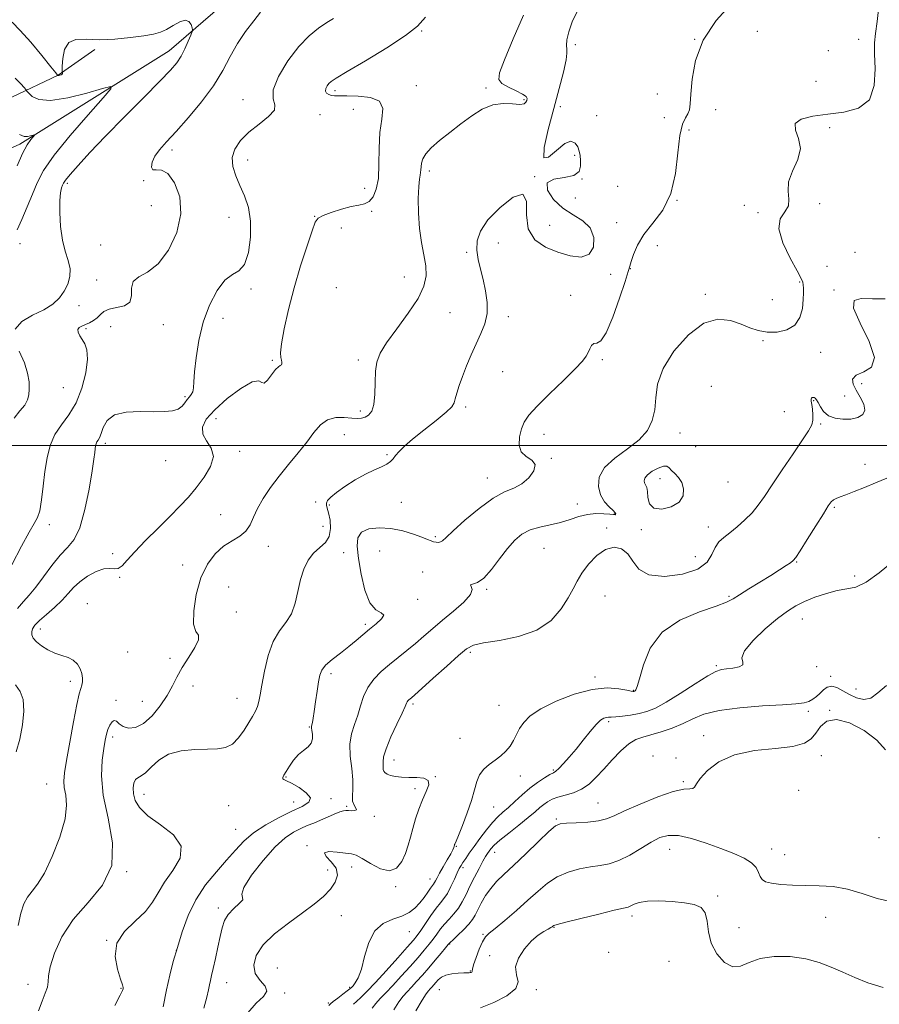
# Model space of a CAD drawing. Extents: x 2124800 to 2127700, y 297300 to 300200.
# Drawn here: x 2125669 to 2125952, y 298316 to 298640 of the extents above; entities that cross this region are included whole.
import ezdxf

# ---------------------------------------------------------------- set-up
doc = ezdxf.new("R2010")
doc.units = 0
doc.header["$MEASUREMENT"] = 0
for name, color, linetype, lineweight in [('BREAKLINE DTM HARD', 7, 'Continuous', 0), ('CONTOUR INDEX', 41, 'Continuous', 13), ('CONTOUR INTERMEDIATE', 44, 'Continuous', 0), ('GRID LINE', 7, 'Continuous', 0), ('SPOT ELEVATION DTM', 2, 'Continuous', 13)]:
    doc.layers.add(name, color=color, linetype=linetype, lineweight=lineweight)

msp = doc.modelspace()

# ---------------------------------------------------------------- linework, layer by layer
at = {"layer": 'BREAKLINE DTM HARD'}
for points in [[(2125913.09, 298724.61, 1135.39), (2125889.02, 298699.94, 1134.37), (2125874.33, 298703.49, 1133.01), (2125858.45, 298701.97, 1132.44), (2125835.62, 298687.48, 1131.99), (2125810.45, 298665.09, 1131.59), (2125770.56, 298643.99, 1129.55), (2125750.78, 298648.73, 1127.79), (2125738.3, 298647.17, 1127), (2125718.28, 298629.82, 1125.36), (2125669.22, 298599.18, 1121.62), (2125639.61, 298585.9, 1119.07), (2125616.83, 298575.38, 1115.5), (2125592.36, 298566.02, 1111.14), (2125580.28, 298548.58, 1108.47), (2125570.9, 298519.78, 1105.64), (2125555.49, 298509.75, 1103.94)], [(2125693.84, 298630.31, 1125.74), (2125681.82, 298621.8, 1126.03), (2125666.51, 298614.56, 1123.07), (2125647.91, 298606.94, 1123.48), (2125630.96, 298600.13, 1122.08), (2125616.5, 298594.52, 1121.75), (2125602.88, 298590.55, 1121.01), (2125588.41, 298584.95, 1120.15), (2125576.42, 298579.73, 1119), (2125566.07, 298573.67, 1117.76), (2125560.25, 298567.97, 1117.35)]]:
    msp.add_polyline3d(points, dxfattribs=at)
at = {"layer": 'CONTOUR INDEX', "flags": 128}
for points, elevation in [([(2125951.924, 298645.265), (2125951.274, 298639.53), (2125950.73, 298635.552), (2125950.394, 298632.459), (2125950.364, 298628.879), (2125950.577, 298623.895), (2125950.319, 298618.408), (2125948.713, 298613.775), (2125945.176, 298610.997), (2125940.306, 298609.66), (2125934.994, 298608.994), (2125930.095, 298608.324), (2125926.309, 298607.356), (2125924.298, 298605.889), (2125924.374, 298603.77), (2125925.436, 298601.035), (2125926.035, 298597.769), (2125925.147, 298594.096), (2125923.475, 298590.31), (2125922.147, 298586.746), (2125921.944, 298583.67), (2125922.249, 298581.074), (2125922.09, 298578.878), (2125920.862, 298576.908), (2125919.411, 298574.604), (2125918.945, 298571.307), (2125920.281, 298566.677), (2125922.672, 298561.638), (2125924.976, 298557.428), (2125926.314, 298554.945), (2125926.839, 298553.71), (2125926.965, 298552.904), (2125927.026, 298551.821), (2125927.041, 298550.223), (2125926.954, 298547.991), (2125926.658, 298545.124), (2125925.863, 298542.118), (2125924.232, 298539.588), (2125921.578, 298538.015), (2125918.326, 298537.332), (2125915.049, 298537.333), (2125912.161, 298537.834), (2125909.436, 298538.725), (2125906.483, 298539.914), (2125902.984, 298541.159), (2125898.891, 298541.607), (2125894.228, 298540.254), (2125889.158, 298536.466), (2125884.406, 298531.085), (2125880.837, 298525.319), (2125879.029, 298520.154), (2125878.397, 298515.676), (2125878.071, 298511.745), (2125877.279, 298508.225), (2125875.655, 298504.993), (2125872.937, 298501.929), (2125869.083, 298498.924), (2125864.944, 298495.903), (2125861.594, 298492.802), (2125859.858, 298489.608), (2125859.564, 298486.509), (2125860.289, 298483.742), (2125861.612, 298481.502), (2125863.11, 298479.802), (2125864.362, 298478.61), (2125865.05, 298477.878), (2125865.271, 298477.492), (2125865.226, 298477.32), (2125865.034, 298477.252), (2125864.493, 298477.272), (2125863.318, 298477.386), (2125861.33, 298477.562), (2125858.756, 298477.625), (2125855.93, 298477.363), (2125853.104, 298476.643), (2125850.21, 298475.66), (2125847.103, 298474.689), (2125843.712, 298473.917), (2125840.273, 298473.183), (2125837.1, 298472.239), (2125834.409, 298470.854), (2125832.013, 298468.869), (2125829.631, 298466.145), (2125827.059, 298462.698), (2125824.415, 298459.179), (2125821.9, 298456.397), (2125819.726, 298454.924), (2125818.152, 298454.379), (2125817.452, 298454.142), (2125817.681, 298453.667), (2125818.023, 298452.687), (2125817.446, 298451.006), (2125815.23, 298448.529), (2125811.894, 298445.57), (2125808.272, 298442.543), (2125805.021, 298439.777), (2125802.109, 298437.258), (2125799.327, 298434.89), (2125796.511, 298432.585), (2125793.666, 298430.297), (2125790.839, 298427.991), (2125788.105, 298425.625), (2125785.645, 298423.128), (2125783.666, 298420.42), (2125782.289, 298417.461), (2125781.289, 298414.364), (2125780.355, 298411.279), (2125779.284, 298408.29), (2125778.312, 298405.202), (2125777.784, 298401.754), (2125777.916, 298397.809), (2125778.396, 298393.73), (2125778.787, 298390.006), (2125778.782, 298387.019), (2125778.618, 298384.73), (2125778.667, 298382.994), (2125779.155, 298381.686), (2125779.741, 298380.757), (2125779.938, 298380.178), (2125779.409, 298379.909), (2125778.41, 298379.853), (2125777.345, 298379.903), (2125776.494, 298379.945), (2125775.636, 298379.846), (2125774.426, 298379.466), (2125772.626, 298378.722), (2125770.421, 298377.749), (2125768.105, 298376.74), (2125765.904, 298375.835), (2125763.769, 298374.972), (2125761.588, 298374.039), (2125759.227, 298372.859), (2125756.485, 298370.997), (2125753.146, 298367.95), (2125749.195, 298363.512), (2125745.442, 298358.655), (2125742.898, 298354.644), (2125742.202, 298352.384), (2125742.491, 298351.322), (2125742.526, 298350.546), (2125741.402, 298349.325), (2125739.547, 298347.667), (2125737.721, 298345.763), (2125736.503, 298343.732), (2125735.745, 298341.397), (2125735.118, 298338.508), (2125734.372, 298334.963), (2125733.567, 298331.253), (2125732.84, 298328.017), (2125732.293, 298325.712), (2125731.892, 298324.065), (2125731.568, 298322.624), (2125731.227, 298320.93), (2125730.681, 298318.509), (2125729.72, 298314.882)], 1140), ([(2125772.38, 298640.521), (2125770.171, 298639.122), (2125767.493, 298637.333), (2125764.395, 298634.827), (2125760.955, 298631.26), (2125757.369, 298626.518), (2125754.303, 298621.418), (2125752.54, 298617.01), (2125752.495, 298614.043), (2125753.112, 298612.061), (2125752.967, 298610.311), (2125751.035, 298608.19), (2125747.897, 298605.711), (2125744.531, 298603.041), (2125741.775, 298600.314), (2125739.899, 298597.543), (2125739.032, 298594.711), (2125739.224, 298591.795), (2125740.201, 298588.763), (2125741.609, 298585.576), (2125743.104, 298582.164), (2125744.375, 298578.316), (2125745.117, 298573.79), (2125745.098, 298568.556), (2125744.37, 298563.454), (2125743.055, 298559.539), (2125741.269, 298557.458), (2125739.108, 298556.224), (2125736.663, 298554.44), (2125734.059, 298551.033), (2125731.565, 298546.221), (2125729.485, 298540.543), (2125728.048, 298534.557), (2125727.172, 298528.899), (2125726.696, 298524.223), (2125726.46, 298521), (2125726.3, 298518.975), (2125726.051, 298517.707), (2125725.588, 298516.796), (2125724.958, 298516.004), (2125724.25, 298515.131), (2125723.504, 298514.05), (2125722.573, 298512.922), (2125721.259, 298511.981), (2125719.372, 298511.404), (2125716.741, 298511.151), (2125713.2, 298511.126), (2125708.764, 298511.182), (2125704.167, 298510.963), (2125700.325, 298510.06), (2125697.911, 298508.242), (2125696.628, 298505.983), (2125695.935, 298503.934), (2125695.388, 298502.584), (2125694.916, 298501.781), (2125694.544, 298501.21), (2125694.287, 298500.602), (2125694.115, 298499.87), (2125693.986, 298498.973), (2125693.842, 298497.752), (2125693.552, 298495.568), (2125692.967, 298491.668), (2125691.977, 298485.698), (2125690.613, 298478.918), (2125688.949, 298472.987), (2125687.037, 298469.088), (2125684.868, 298466.477), (2125682.416, 298463.931), (2125679.703, 298460.559), (2125676.942, 298456.785), (2125674.396, 298453.364), (2125672.244, 298450.816), (2125670.332, 298448.712), (2125668.421, 298446.386)], 1130), ([(2125667.698, 298421.343), (2125669.267, 298419.14), (2125670.301, 298416.417), (2125670.517, 298412.607), (2125670.054, 298408.083), (2125669.158, 298403.452), (2125668.017, 298399.231)], 1130), ([(2125954.054, 298399.867), (2125951.215, 298403.046), (2125947.02, 298406.219), (2125942.23, 298408.74), (2125937.88, 298409.931), (2125934.755, 298409.363), (2125932.646, 298407.592), (2125931.094, 298405.422), (2125929.582, 298403.526), (2125927.348, 298402.057), (2125923.567, 298401.036), (2125917.776, 298400.391), (2125910.941, 298399.665), (2125904.384, 298398.304), (2125899.187, 298395.964), (2125895.458, 298393.139), (2125893.063, 298390.53), (2125891.798, 298388.695), (2125891.174, 298387.627), (2125890.635, 298387.172), (2125889.633, 298387.111), (2125887.654, 298386.962), (2125884.196, 298386.175), (2125879.062, 298384.398), (2125873.281, 298382.075), (2125868.186, 298379.846), (2125864.713, 298378.219), (2125862.19, 298377.165), (2125859.547, 298376.521), (2125856.038, 298376.139), (2125852.232, 298375.924), (2125849.023, 298375.799), (2125846.986, 298375.604), (2125845.408, 298374.86), (2125843.259, 298373.005), (2125839.825, 298369.729), (2125835.664, 298365.707), (2125831.655, 298361.865), (2125828.482, 298358.894), (2125826.065, 298356.549), (2125824.129, 298354.35), (2125822.454, 298351.948), (2125821.027, 298349.507), (2125819.887, 298347.319), (2125819.012, 298345.578), (2125818.137, 298344.081), (2125816.933, 298342.524), (2125815.209, 298340.715), (2125813.316, 298338.904), (2125811.739, 298337.45), (2125810.799, 298336.565), (2125810.148, 298335.863), (2125809.274, 298334.813), (2125807.796, 298333.027), (2125805.855, 298330.707), (2125803.728, 298328.202), (2125801.654, 298325.816), (2125799.74, 298323.671), (2125798.059, 298321.849), (2125796.638, 298320.35), (2125795.326, 298318.86), (2125793.927, 298316.989), (2125792.278, 298314.434)], 1150)]:
    msp.add_lwpolyline(points, dxfattribs=dict(at, elevation=elevation))
at = {"layer": 'CONTOUR INTERMEDIATE', "flags": 128}
for points, elevation in [([(2125903.734, 298645.875), (2125898.291, 298639.805), (2125894.062, 298633.32), (2125891.539, 298626.691), (2125890.353, 298620.549), (2125889.92, 298615.616), (2125889.72, 298612.386), (2125889.485, 298610.443), (2125889.011, 298609.146), (2125888.176, 298607.827), (2125887.184, 298605.717), (2125886.32, 298602.022), (2125885.721, 298596.294), (2125884.944, 298589.479), (2125883.395, 298582.871), (2125880.715, 298577.474), (2125877.476, 298573.126), (2125874.484, 298569.379), (2125872.37, 298565.905), (2125871.068, 298562.868), (2125870.336, 298560.556), (2125869.904, 298559.002), (2125869.38, 298557.213), (2125868.341, 298553.94), (2125866.52, 298548.466), (2125864.259, 298542.197), (2125862.057, 298537.07), (2125860.309, 298534.49), (2125859.006, 298533.728), (2125858.035, 298533.523), (2125857.291, 298532.871), (2125856.695, 298531.8), (2125856.176, 298530.594), (2125855.573, 298529.399), (2125854.369, 298527.795), (2125851.96, 298525.226), (2125848.033, 298521.384), (2125843.455, 298516.969), (2125839.387, 298512.934), (2125836.709, 298509.965), (2125835.181, 298507.689), (2125834.282, 298505.471), (2125833.638, 298502.862), (2125833.469, 298500.173), (2125834.14, 298497.904), (2125835.791, 298496.374), (2125837.656, 298495.182), (2125838.744, 298493.748), (2125838.318, 298491.681), (2125836.667, 298489.362), (2125834.336, 298487.363), (2125831.73, 298486.019), (2125828.687, 298484.735), (2125824.903, 298482.677), (2125820.287, 298479.326), (2125815.58, 298475.41), (2125811.735, 298471.969), (2125809.435, 298469.8), (2125808.287, 298468.714), (2125807.628, 298468.282), (2125806.919, 298468.137), (2125806.116, 298468.172), (2125805.301, 298468.345), (2125804.474, 298468.636), (2125803.331, 298469.106), (2125801.487, 298469.839), (2125798.683, 298470.853), (2125795.159, 298471.909), (2125791.28, 298472.7), (2125787.428, 298472.963), (2125784.04, 298472.594), (2125781.572, 298471.529), (2125780.344, 298469.68), (2125780.138, 298466.864), (2125780.601, 298462.873), (2125781.451, 298457.738), (2125782.676, 298452.449), (2125784.335, 298448.231), (2125786.352, 298445.942), (2125788.124, 298444.949), (2125788.914, 298444.249), (2125788.215, 298443.049), (2125786.432, 298441.398), (2125784.202, 298439.556), (2125782.018, 298437.723), (2125779.814, 298435.867), (2125777.385, 298433.894), (2125774.64, 298431.762), (2125771.948, 298429.638), (2125769.792, 298427.739), (2125768.511, 298426.162), (2125767.864, 298424.515), (2125767.465, 298422.286), (2125767.008, 298419.169), (2125766.504, 298415.68), (2125766.041, 298412.543), (2125765.689, 298410.317), (2125765.442, 298408.916), (2125765.272, 298408.09), (2125765.162, 298407.581), (2125765.138, 298407.094), (2125765.235, 298406.323), (2125765.433, 298405.07), (2125765.482, 298403.549), (2125765.079, 298402.081), (2125764.019, 298400.879), (2125762.501, 298399.741), (2125760.821, 298398.354), (2125759.242, 298396.528), (2125757.878, 298394.541), (2125756.809, 298392.788), (2125756.095, 298391.574), (2125755.737, 298390.832), (2125755.718, 298390.407), (2125756.061, 298390.121), (2125756.949, 298389.711), (2125758.604, 298388.895), (2125761.04, 298387.498), (2125763.441, 298385.772), (2125764.783, 298384.078), (2125764.283, 298382.663), (2125762.122, 298381.325), (2125758.722, 298379.751), (2125754.535, 298377.706), (2125750.13, 298375.279), (2125746.109, 298372.638), (2125742.883, 298369.896), (2125740.097, 298366.945), (2125737.206, 298363.622), (2125733.836, 298359.793), (2125730.298, 298355.449), (2125727.07, 298350.613), (2125724.522, 298345.362), (2125722.568, 298340.005), (2125721.012, 298334.906), (2125719.68, 298330.288), (2125718.491, 298325.797), (2125717.386, 298320.934), (2125716.325, 298315.426)], 1138), ([(2125748.417, 298642.559), (2125746.142, 298639.718), (2125743.467, 298636.21), (2125740.808, 298632.237), (2125738.425, 298627.959), (2125735.966, 298623.359), (2125732.919, 298618.377), (2125728.979, 298613.057), (2125724.643, 298607.858), (2125720.61, 298603.341), (2125717.443, 298599.909), (2125715.15, 298597.322), (2125713.602, 298595.182), (2125712.697, 298593.212), (2125712.448, 298591.622), (2125712.896, 298590.74), (2125714.045, 298590.669), (2125715.757, 298590.585), (2125717.859, 298589.438), (2125720.082, 298586.436), (2125721.775, 298581.844), (2125722.191, 298576.188), (2125720.821, 298570.055), (2125718.097, 298564.281), (2125714.686, 298559.764), (2125711.236, 298557.077), (2125708.309, 298555.498), (2125706.446, 298553.981), (2125705.921, 298551.77), (2125705.93, 298549.271), (2125705.405, 298547.181), (2125703.595, 298545.996), (2125701.033, 298545.408), (2125698.573, 298544.909), (2125696.857, 298544.107), (2125695.688, 298543.083), (2125694.657, 298542.039), (2125693.447, 298541.138), (2125692.107, 298540.398), (2125690.774, 298539.801), (2125689.592, 298539.308), (2125688.707, 298538.805), (2125688.272, 298538.153), (2125688.383, 298537.253), (2125688.922, 298536.139), (2125689.716, 298534.881), (2125690.574, 298533.455), (2125691.229, 298531.453), (2125691.396, 298528.371), (2125690.848, 298523.945), (2125689.598, 298518.857), (2125687.718, 298514.029), (2125685.342, 298510.135), (2125682.845, 298506.864), (2125680.665, 298503.657), (2125679.127, 298500.055), (2125678.122, 298495.988), (2125677.427, 298491.483), (2125676.849, 298486.678), (2125676.3, 298482.144), (2125675.717, 298478.561), (2125675.005, 298476.283), (2125673.932, 298474.367), (2125672.235, 298471.542), (2125669.728, 298466.878), (2125666.555, 298460.804)], 1128), ([(2125802.676, 298640.882), (2125800.032, 298637.995), (2125796.059, 298634.859), (2125789.894, 298630.84), (2125782.866, 298626.579), (2125776.856, 298623.036), (2125773.265, 298620.903), (2125771.59, 298619.809), (2125770.851, 298619.118), (2125770.264, 298618.323), (2125769.825, 298617.438), (2125769.729, 298616.608), (2125770.104, 298615.952), (2125770.832, 298615.483), (2125771.73, 298615.19), (2125772.732, 298615.053), (2125774.237, 298615.021), (2125776.758, 298615.037), (2125780.511, 298614.985), (2125784.521, 298614.523), (2125787.51, 298613.251), (2125788.579, 298610.858), (2125788.315, 298607.389), (2125787.68, 298602.975), (2125787.412, 298597.842), (2125787.359, 298592.586), (2125787.146, 298587.896), (2125786.482, 298584.32), (2125785.422, 298581.845), (2125784.103, 298580.318), (2125782.601, 298579.54), (2125780.727, 298579.123), (2125778.227, 298578.634), (2125775.016, 298577.76), (2125771.675, 298576.676), (2125768.954, 298575.675), (2125767.358, 298574.849), (2125766.401, 298573.471), (2125765.354, 298570.615), (2125763.673, 298565.648), (2125761.56, 298559.119), (2125759.405, 298551.876), (2125757.547, 298544.733), (2125756.132, 298538.386), (2125755.257, 298533.497), (2125754.959, 298530.504), (2125755.045, 298528.94), (2125755.264, 298528.115), (2125755.403, 298527.461), (2125755.399, 298526.915), (2125755.229, 298526.538), (2125754.862, 298526.315), (2125754.237, 298525.928), (2125753.286, 298524.982), (2125752.006, 298523.291), (2125750.65, 298521.503), (2125749.538, 298520.471), (2125748.797, 298520.698), (2125747.783, 298521.273), (2125745.663, 298520.935), (2125741.934, 298518.79), (2125737.429, 298515.426), (2125733.311, 298511.798), (2125730.541, 298508.673), (2125729.251, 298506.046), (2125729.366, 298503.725), (2125730.646, 298501.504), (2125732.178, 298499.143), (2125732.878, 298496.394), (2125731.965, 298493.112), (2125729.845, 298489.567), (2125727.223, 298486.136), (2125724.627, 298483.061), (2125721.877, 298480.062), (2125718.617, 298476.728), (2125714.67, 298472.811), (2125710.561, 298468.727), (2125706.996, 298465.058), (2125704.492, 298462.281), (2125702.814, 298460.458), (2125701.541, 298459.55), (2125700.284, 298459.424), (2125698.784, 298459.582), (2125696.814, 298459.434), (2125694.261, 298458.536), (2125691.473, 298457.033), (2125688.912, 298455.214), (2125686.886, 298453.309), (2125685.095, 298451.306), (2125683.088, 298449.131), (2125680.574, 298446.768), (2125677.917, 298444.433), (2125675.644, 298442.402), (2125674.158, 298440.868), (2125673.372, 298439.707), (2125673.076, 298438.711), (2125673.118, 298437.703), (2125673.584, 298436.615), (2125674.615, 298435.407), (2125676.29, 298434.077), (2125678.412, 298432.775), (2125680.72, 298431.686), (2125682.976, 298430.918), (2125685.035, 298430.25), (2125686.777, 298429.385), (2125688.108, 298428.111), (2125689.033, 298426.563), (2125689.585, 298424.966), (2125689.802, 298423.509), (2125689.765, 298422.236), (2125689.56, 298421.155), (2125689.243, 298420.114), (2125688.745, 298418.322), (2125687.964, 298414.825), (2125686.86, 298409.108), (2125685.641, 298402.406), (2125684.576, 298396.388), (2125683.89, 298392.296), (2125683.629, 298389.639), (2125683.791, 298387.496), (2125684.274, 298385.028), (2125684.568, 298381.727), (2125684.062, 298377.164), (2125682.35, 298371.2), (2125679.866, 298364.84), (2125677.249, 298359.374), (2125675.017, 298355.734), (2125673.205, 298353.398), (2125671.726, 298351.484), (2125670.499, 298349.208), (2125669.475, 298346.181), (2125668.612, 298342.113)], 1132), ([(2125834.876, 298641.614), (2125831.454, 298633.764), (2125828.607, 298626.924), (2125827.019, 298622.641), (2125826.776, 298620.378), (2125827.813, 298619.075), (2125829.942, 298617.87), (2125832.48, 298616.684), (2125834.617, 298615.64), (2125835.747, 298614.818), (2125836.065, 298614.152), (2125835.969, 298613.537), (2125835.728, 298612.915), (2125835.1, 298612.42), (2125833.716, 298612.232), (2125831.336, 298612.413), (2125828.229, 298612.543), (2125824.793, 298612.083), (2125821.344, 298610.642), (2125817.88, 298608.424), (2125814.317, 298605.778), (2125810.658, 298603.027), (2125807.246, 298600.369), (2125804.51, 298597.972), (2125802.757, 298595.964), (2125801.815, 298594.303), (2125801.389, 298592.91), (2125801.213, 298591.712), (2125801.141, 298590.683), (2125801.058, 298589.807), (2125800.878, 298588.966), (2125800.641, 298587.643), (2125800.421, 298585.22), (2125800.294, 298581.308), (2125800.356, 298576.446), (2125800.707, 298571.401), (2125801.384, 298566.802), (2125802.162, 298562.725), (2125802.754, 298559.105), (2125802.86, 298555.805), (2125802.133, 298552.405), (2125800.214, 298548.408), (2125796.971, 298543.541), (2125793.178, 298538.404), (2125789.833, 298533.817), (2125787.704, 298530.337), (2125786.63, 298527.465), (2125786.215, 298524.437), (2125786.091, 298520.741), (2125785.99, 298516.859), (2125785.669, 298513.523), (2125784.954, 298511.288), (2125783.944, 298510.002), (2125782.805, 298509.336), (2125781.632, 298509.008), (2125780.242, 298508.926), (2125778.381, 298509.044), (2125775.905, 298509.258), (2125773.117, 298509.217), (2125770.429, 298508.513), (2125768.125, 298506.838), (2125765.968, 298504.313), (2125763.588, 298501.159), (2125760.73, 298497.591), (2125757.589, 298493.791), (2125754.474, 298489.933), (2125751.656, 298486.174), (2125749.27, 298482.612), (2125747.414, 298479.325), (2125746.095, 298476.391), (2125744.955, 298473.868), (2125743.542, 298471.812), (2125741.519, 298470.197), (2125739.009, 298468.686), (2125736.247, 298466.86), (2125733.468, 298464.344), (2125730.892, 298460.938), (2125728.736, 298456.487), (2125727.195, 298451.056), (2125726.378, 298445.596), (2125726.37, 298441.282), (2125727.108, 298438.887), (2125727.926, 298437.581), (2125728.009, 298436.133), (2125726.798, 298433.621), (2125724.759, 298430.354), (2125722.612, 298426.948), (2125720.889, 298423.863), (2125719.362, 298420.932), (2125717.611, 298417.828), (2125715.332, 298414.387), (2125712.677, 298411.086), (2125709.912, 298408.561), (2125707.287, 298407.285), (2125704.976, 298407.078), (2125703.137, 298407.594), (2125701.862, 298408.473), (2125700.981, 298409.292), (2125700.261, 298409.609), (2125699.52, 298409.111), (2125698.793, 298407.991), (2125698.169, 298406.569), (2125697.701, 298405.041), (2125697.294, 298403.118), (2125696.822, 298400.389), (2125696.263, 298396.504), (2125696.028, 298391.369), (2125696.637, 298384.953), (2125698.265, 298377.378), (2125699.708, 298369.372), (2125699.418, 298361.817), (2125696.367, 298355.351), (2125691.611, 298349.643), (2125686.727, 298344.12), (2125682.998, 298338.419), (2125680.535, 298333.012), (2125679.156, 298328.584), (2125678.625, 298325.59), (2125678.494, 298323.574), (2125678.26, 298321.854), (2125677.548, 298319.836), (2125676.485, 298317.279), (2125675.322, 298314.033)], 1134), ([(2125852.665, 298642.986), (2125850.932, 298639.327), (2125849.799, 298636.089), (2125849.203, 298633.456), (2125849.029, 298631.563), (2125849.124, 298630.362), (2125849.194, 298629.098), (2125848.91, 298626.834), (2125848.025, 298622.866), (2125846.621, 298617.408), (2125844.86, 298610.907), (2125842.999, 298603.996), (2125841.662, 298598.062), (2125841.566, 298594.68), (2125843.153, 298594.822), (2125845.767, 298597.053), (2125848.478, 298599.337), (2125850.536, 298600.085), (2125851.917, 298599.507), (2125852.776, 298598.26), (2125853.266, 298596.879), (2125853.519, 298595.405), (2125853.664, 298593.754), (2125853.709, 298591.916), (2125853.176, 298590.174), (2125851.464, 298588.886), (2125848.324, 298588.226), (2125844.901, 298587.639), (2125842.691, 298586.39), (2125842.804, 298583.991), (2125844.81, 298580.961), (2125847.895, 298578.068), (2125851.295, 298575.848), (2125854.447, 298573.894), (2125856.839, 298571.567), (2125858.04, 298568.484), (2125857.948, 298565.297), (2125856.543, 298562.913), (2125853.878, 298562.014), (2125850.297, 298562.379), (2125846.217, 298563.561), (2125842.1, 298565.249), (2125838.602, 298567.683), (2125836.423, 298571.242), (2125835.892, 298575.941), (2125835.84, 298580.351), (2125834.728, 298582.679), (2125831.518, 298581.688), (2125827.187, 298578.358), (2125823.216, 298574.226), (2125820.764, 298570.526), (2125819.704, 298567.297), (2125819.588, 298564.278), (2125820.011, 298561.235), (2125820.749, 298558.044), (2125821.62, 298554.607), (2125822.433, 298550.886), (2125822.949, 298547.067), (2125822.919, 298543.396), (2125822.18, 298540.035), (2125820.901, 298536.815), (2125819.334, 298533.488), (2125817.709, 298529.891), (2125816.16, 298526.219), (2125814.799, 298522.756), (2125813.716, 298519.745), (2125812.922, 298517.274), (2125812.406, 298515.391), (2125812.049, 298514.041), (2125811.292, 298512.752), (2125809.464, 298510.948), (2125806.177, 298508.254), (2125802.154, 298505.1), (2125798.401, 298502.115), (2125795.699, 298499.79), (2125793.948, 298498.067), (2125792.821, 298496.75), (2125791.997, 298495.667), (2125791.155, 298494.732), (2125789.979, 298493.884), (2125788.21, 298493.035), (2125785.832, 298492.005), (2125782.89, 298490.588), (2125779.51, 298488.676), (2125776.144, 298486.543), (2125773.327, 298484.562), (2125771.465, 298483.024), (2125770.451, 298481.894), (2125770.051, 298481.055), (2125770.052, 298480.343), (2125770.329, 298479.41), (2125770.78, 298477.861), (2125771.259, 298475.466), (2125771.455, 298472.666), (2125771.013, 298470.069), (2125769.709, 298468.1), (2125767.844, 298466.457), (2125765.851, 298464.656), (2125764.091, 298462.304), (2125762.642, 298459.367), (2125761.512, 298455.905), (2125760.652, 298452.039), (2125759.777, 298448.142), (2125758.545, 298444.65), (2125756.735, 298441.8), (2125754.614, 298439.02), (2125752.569, 298435.541), (2125750.915, 298430.887), (2125749.677, 298425.773), (2125748.806, 298421.21), (2125748.232, 298417.958), (2125747.8, 298415.766), (2125747.332, 298414.128), (2125746.675, 298412.592), (2125745.759, 298410.9), (2125744.539, 298408.848), (2125742.987, 298406.352), (2125741.156, 298403.827), (2125739.113, 298401.808), (2125736.874, 298400.685), (2125734.219, 298400.251), (2125730.877, 298400.153), (2125726.726, 298400.042), (2125722.265, 298399.588), (2125718.147, 298398.466), (2125714.881, 298396.518), (2125712.414, 298394.258), (2125710.552, 298392.362), (2125709.121, 298391.305), (2125708.043, 298390.738), (2125707.262, 298390.11), (2125706.738, 298388.983), (2125706.5, 298387.381), (2125706.594, 298385.447), (2125707.139, 298383.29), (2125708.545, 298380.897), (2125711.292, 298378.225), (2125715.49, 298375.236), (2125719.743, 298371.91), (2125722.283, 298368.234), (2125721.888, 298364.243), (2125719.534, 298360.178), (2125716.746, 298356.326), (2125714.658, 298352.896), (2125712.846, 298349.766), (2125710.494, 298346.73), (2125707.124, 298343.59), (2125703.603, 298340.173), (2125701.138, 298336.309), (2125700.569, 298331.983), (2125701.294, 298327.79), (2125702.349, 298324.476), (2125702.965, 298322.567), (2125703.154, 298321.704), (2125703.125, 298321.307), (2125702.961, 298320.747), (2125702.246, 298319.196), (2125700.441, 298315.775)], 1136), ([(2125666.691, 298639.224), (2125669.326, 298636.579), (2125672.76, 298632.659), (2125676.389, 298628.273), (2125679.341, 298624.618), (2125680.977, 298622.583), (2125681.582, 298621.83), (2125681.676, 298621.713), (2125681.702, 298621.699), (2125681.793, 298621.702), (2125682.009, 298621.745), (2125682.375, 298621.846), (2125682.786, 298621.992), (2125683.101, 298622.16), (2125683.221, 298622.33), (2125683.199, 298622.481), (2125683.128, 298622.593), (2125683.086, 298622.731), (2125683.093, 298623.289), (2125683.156, 298624.747), (2125683.337, 298627.335), (2125683.927, 298630.296), (2125685.276, 298632.625), (2125687.657, 298633.604), (2125691.054, 298633.661), (2125695.38, 298633.51), (2125700.43, 298633.713), (2125705.548, 298634.212), (2125709.962, 298634.799), (2125713.13, 298635.331), (2125715.423, 298635.949), (2125717.444, 298636.861), (2125719.638, 298638.146), (2125721.816, 298639.365), (2125723.634, 298639.952), (2125724.836, 298639.53), (2125725.517, 298638.5), (2125725.859, 298637.451), (2125726, 298636.788), (2125725.893, 298636.159), (2125725.448, 298635.027), (2125724.614, 298633.031), (2125723.498, 298630.53), (2125722.247, 298628.061), (2125720.865, 298625.926), (2125718.781, 298623.486), (2125715.277, 298619.866), (2125709.945, 298614.511), (2125703.607, 298608.145), (2125697.395, 298601.811), (2125692.248, 298596.394), (2125688.354, 298592.135), (2125685.71, 298589.116), (2125684.239, 298587.318), (2125683.568, 298586.327), (2125683.249, 298585.629), (2125682.927, 298584.727), (2125682.605, 298583.179), (2125682.38, 298580.562), (2125682.345, 298576.655), (2125682.585, 298572.066), (2125683.179, 298567.608), (2125684.13, 298563.912), (2125685.116, 298560.866), (2125685.735, 298558.176), (2125685.677, 298555.602), (2125684.987, 298553.124), (2125683.802, 298550.774), (2125682.198, 298548.581), (2125680.022, 298546.545), (2125677.06, 298544.657), (2125673.331, 298542.853), (2125669.785, 298540.835), (2125667.603, 298538.246)], 1126), ([(2125667.594, 298620.8), (2125669.533, 298618.975), (2125670.583, 298617.752), (2125671.131, 298617.073), (2125671.525, 298616.6), (2125672.104, 298615.927), (2125673.241, 298614.829), (2125675.456, 298613.799), (2125679.307, 298613.511), (2125684.983, 298614.402), (2125691.216, 298615.967), (2125696.37, 298617.463), (2125699.09, 298618.157), (2125699.14, 298617.347), (2125696.561, 298614.338), (2125691.654, 298608.816), (2125685.759, 298601.996), (2125680.472, 298595.473), (2125676.985, 298590.435), (2125674.871, 298586.447), (2125673.296, 298582.668), (2125671.607, 298578.508), (2125669.869, 298574.39), (2125668.327, 298570.989)], 1124), ([(2125669.03, 298602.313), (2125669.8, 298601.955), (2125670.656, 298601.67), (2125671.685, 298601.67), (2125672.725, 298601.868), (2125673.555, 298602.099), (2125673.989, 298602.21), (2125673.997, 298602.081), (2125673.585, 298601.6), (2125672.766, 298600.623), (2125671.571, 298598.868), (2125670.04, 298596.018), (2125668.249, 298591.966)], 1122), ([(2125953.949, 298548.301), (2125949.718, 298548.23), (2125946.052, 298548.395), (2125943.723, 298547.74), (2125943.495, 298545.227), (2125945.664, 298540.292), (2125948.642, 298534.28), (2125950.371, 298529.008), (2125949.419, 298525.826), (2125946.845, 298524.21), (2125944.333, 298523.168), (2125943.211, 298521.879), (2125943.374, 298520.209), (2125944.362, 298518.196), (2125945.699, 298515.923), (2125946.852, 298513.641), (2125947.271, 298511.648), (2125946.554, 298510.18), (2125944.886, 298509.23), (2125942.599, 298508.728), (2125940.022, 298508.628), (2125937.475, 298508.972), (2125935.28, 298509.826), (2125933.676, 298511.181), (2125932.584, 298512.735), (2125931.846, 298514.116), (2125931.32, 298515.034), (2125930.921, 298515.542), (2125930.579, 298515.777), (2125930.246, 298515.853), (2125929.945, 298515.795), (2125929.718, 298515.603), (2125929.6, 298515.255), (2125929.603, 298514.623), (2125929.731, 298513.557), (2125929.96, 298511.984), (2125930.156, 298510.147), (2125930.157, 298508.368), (2125929.777, 298506.792), (2125928.738, 298504.861), (2125926.738, 298501.84), (2125923.652, 298497.297), (2125920.062, 298492.006), (2125916.725, 298487.047), (2125914.188, 298483.235), (2125912.162, 298480.35), (2125910.147, 298477.908), (2125907.779, 298475.536), (2125905.232, 298473.292), (2125902.816, 298471.345), (2125900.784, 298469.771), (2125899.166, 298468.28), (2125897.934, 298466.49), (2125896.912, 298464.16), (2125895.327, 298461.61), (2125892.256, 298459.297), (2125887.192, 298457.649), (2125881.288, 298456.966), (2125876.111, 298457.519), (2125872.806, 298459.394), (2125870.83, 298461.958), (2125869.216, 298464.397), (2125867.184, 298466.007), (2125864.703, 298466.522), (2125861.931, 298465.791), (2125859.047, 298463.788), (2125856.337, 298461.009), (2125854.108, 298458.077), (2125852.529, 298455.441), (2125851.216, 298452.846), (2125849.643, 298449.861), (2125847.329, 298446.243), (2125843.963, 298442.49), (2125839.275, 298439.289), (2125833.263, 298437.148), (2125826.983, 298435.864), (2125821.759, 298435.058), (2125818.466, 298434.32), (2125816.189, 298433.125), (2125813.566, 298430.923), (2125809.658, 298427.429), (2125805.215, 298423.444), (2125801.409, 298420.036), (2125799.12, 298418.005), (2125798.04, 298417.069), (2125797.57, 298416.677), (2125797.214, 298416.368), (2125796.893, 298416.043), (2125796.635, 298415.69), (2125796.409, 298415.21), (2125795.954, 298414.149), (2125794.951, 298411.963), (2125793.236, 298408.371), (2125791.271, 298404.136), (2125789.671, 298400.284), (2125788.886, 298397.604), (2125788.709, 298395.936), (2125788.767, 298394.883), (2125788.772, 298394.104), (2125788.775, 298393.475), (2125788.909, 298392.931), (2125789.3, 298392.416), (2125790.029, 298391.937), (2125791.168, 298391.512), (2125792.767, 298391.162), (2125794.793, 298390.913), (2125797.192, 298390.793), (2125799.818, 298390.771), (2125802.153, 298390.572), (2125803.591, 298389.86), (2125803.715, 298388.383), (2125802.882, 298386.212), (2125801.64, 298383.496), (2125800.446, 298380.405), (2125799.395, 298377.169), (2125798.491, 298374.037), (2125797.714, 298371.186), (2125796.943, 298368.517), (2125796.032, 298365.856), (2125794.832, 298363.178), (2125793.164, 298361.029), (2125790.844, 298360.101), (2125787.825, 298360.812), (2125784.607, 298362.493), (2125781.828, 298364.2), (2125779.895, 298365.211), (2125778.306, 298365.671), (2125776.329, 298365.942), (2125773.552, 298366.27), (2125770.841, 298366.418), (2125769.382, 298366.03), (2125769.949, 298364.857), (2125771.67, 298363.068), (2125773.261, 298360.94), (2125773.694, 298358.705), (2125772.972, 298356.419), (2125771.355, 298354.094), (2125769.047, 298351.714), (2125766.019, 298349.153), (2125762.186, 298346.259), (2125757.62, 298342.942), (2125753.015, 298339.36), (2125749.223, 298335.735), (2125746.926, 298332.273), (2125746.129, 298329.108), (2125746.665, 298326.354), (2125748.218, 298324.083), (2125749.858, 298322.186), (2125750.501, 298320.507), (2125749.38, 298318.823), (2125746.991, 298316.629), (2125744.146, 298313.354)], 1142), ([(2125668.978, 298531.039), (2125670.663, 298527.233), (2125671.736, 298523.848), (2125672.202, 298520.964), (2125672.298, 298518.58), (2125672.186, 298516.657), (2125671.743, 298514.991), (2125670.773, 298513.338), (2125669.181, 298511.446), (2125667.263, 298509.033)], 1126), ([(2125883.61, 298491.798), (2125882.83, 298492.653), (2125882.077, 298493.201), (2125880.957, 298493.228), (2125879.23, 298492.605), (2125877.286, 298491.55), (2125875.672, 298490.369), (2125874.805, 298489.313), (2125874.575, 298488.425), (2125874.742, 298487.696), (2125875.081, 298487.062), (2125875.448, 298486.249), (2125875.714, 298484.931), (2125875.867, 298482.953), (2125876.36, 298480.863), (2125877.764, 298479.379), (2125880.387, 298479.059), (2125883.497, 298479.809), (2125886.101, 298481.375), (2125887.428, 298483.481), (2125887.608, 298485.777), (2125886.992, 298487.891), (2125885.923, 298489.54), (2125884.699, 298490.791), (2125883.61, 298491.798)], 1142), ([(2125954.446, 298489.241), (2125950.731, 298487.714), (2125947.071, 298486.221), (2125943.736, 298484.878), (2125941.009, 298483.815), (2125939.085, 298483.108), (2125937.808, 298482.621), (2125936.933, 298482.161), (2125936.191, 298481.483), (2125935.205, 298480.125), (2125933.573, 298477.57), (2125931.082, 298473.59), (2125928.283, 298469.111), (2125925.919, 298465.345), (2125924.503, 298463.172), (2125923.652, 298462.141), (2125922.752, 298461.468), (2125921.289, 298460.499), (2125919.132, 298459.105), (2125916.244, 298457.285), (2125912.708, 298455.102), (2125909.076, 298452.865), (2125906.02, 298450.948), (2125903.886, 298449.589), (2125901.732, 298448.488), (2125898.288, 298447.212), (2125892.769, 298445.349), (2125886.303, 298442.575), (2125880.5, 298438.585), (2125876.598, 298433.336), (2125874.343, 298427.825), (2125873.109, 298423.306), (2125872.357, 298420.705), (2125871.895, 298419.625), (2125871.618, 298419.338), (2125871.431, 298419.235), (2125871.292, 298419.177), (2125871.168, 298419.145), (2125870.964, 298419.137), (2125870.337, 298419.232), (2125868.877, 298419.526), (2125866.252, 298420.014), (2125862.44, 298420.278), (2125857.494, 298419.797), (2125851.623, 298418.224), (2125845.654, 298415.911), (2125840.571, 298413.386), (2125837.103, 298411.068), (2125834.965, 298408.955), (2125833.618, 298406.937), (2125832.582, 298404.933), (2125831.601, 298402.979), (2125830.48, 298401.139), (2125829.069, 298399.46), (2125827.402, 298397.918), (2125825.56, 298396.47), (2125823.647, 298395.055), (2125821.865, 298393.53), (2125820.442, 298391.731), (2125819.5, 298389.504), (2125818.752, 298386.718), (2125817.804, 298383.251), (2125816.4, 298379.136), (2125814.824, 298375.034), (2125813.495, 298371.763), (2125812.723, 298369.911), (2125812.397, 298369.151), (2125812.297, 298368.928), (2125812.238, 298368.774), (2125812.175, 298368.566), (2125812.097, 298368.271), (2125811.966, 298367.824), (2125811.641, 298367.038), (2125810.956, 298365.694), (2125809.826, 298363.693), (2125808.497, 298361.406), (2125807.298, 298359.324), (2125806.48, 298357.825), (2125805.977, 298356.85), (2125805.645, 298356.227), (2125805.341, 298355.771), (2125804.94, 298355.243), (2125804.318, 298354.388), (2125803.384, 298353.036), (2125802.177, 298351.343), (2125800.768, 298349.546), (2125799.184, 298347.855), (2125797.278, 298346.371), (2125794.859, 298345.165), (2125791.859, 298344.178), (2125788.704, 298342.831), (2125785.942, 298340.41), (2125783.975, 298336.508), (2125782.624, 298331.932), (2125781.558, 298327.795), (2125780.526, 298324.956), (2125779.57, 298323.268), (2125778.806, 298322.334), (2125778.277, 298321.775), (2125777.732, 298321.291), (2125776.843, 298320.602), (2125775.414, 298319.525), (2125773.76, 298318.271), (2125772.327, 298317.147), (2125771.434, 298316.373), (2125770.896, 298315.816)], 1144), ([(2125957.02, 298462.268), (2125951.9, 298458.15), (2125947.628, 298455.072), (2125944.227, 298453.473), (2125941.258, 298452.816), (2125938.169, 298452.323), (2125934.579, 298451.388), (2125930.804, 298450.088), (2125927.335, 298448.673), (2125924.47, 298447.278), (2125921.753, 298445.575), (2125918.533, 298443.124), (2125914.47, 298439.689), (2125910.439, 298435.873), (2125907.623, 298432.483), (2125906.787, 298430.138), (2125907.03, 298428.694), (2125907.033, 298427.817), (2125905.822, 298427.223), (2125903.798, 298426.819), (2125901.709, 298426.563), (2125900.041, 298426.336), (2125898.245, 298425.721), (2125895.516, 298424.226), (2125891.349, 298421.581), (2125886.457, 298418.405), (2125881.856, 298415.537), (2125878.301, 298413.621), (2125875.505, 298412.505), (2125872.918, 298411.841), (2125870.151, 298411.342), (2125867.455, 298410.969), (2125865.239, 298410.745), (2125863.787, 298410.669), (2125862.881, 298410.652), (2125862.178, 298410.582), (2125861.368, 298410.32), (2125860.287, 298409.62), (2125858.801, 298408.208), (2125856.838, 298405.93), (2125854.564, 298403.107), (2125852.203, 298400.178), (2125849.97, 298397.533), (2125848.033, 298395.364), (2125846.551, 298393.814), (2125845.579, 298392.931), (2125844.755, 298392.384), (2125843.613, 298391.744), (2125841.811, 298390.67), (2125839.501, 298389.154), (2125836.96, 298387.274), (2125834.435, 298385.134), (2125832.062, 298382.957), (2125829.947, 298380.995), (2125828.141, 298379.389), (2125826.468, 298377.853), (2125824.698, 298375.991), (2125822.68, 298373.542), (2125820.581, 298370.786), (2125818.649, 298368.137), (2125817.083, 298365.933), (2125815.883, 298364.2), (2125814.999, 298362.887), (2125814.359, 298361.885), (2125813.791, 298360.86), (2125813.102, 298359.419), (2125812.153, 298357.32), (2125811.025, 298354.915), (2125809.858, 298352.705), (2125808.741, 298351.027), (2125807.562, 298349.55), (2125806.161, 298347.779), (2125804.456, 298345.394), (2125802.675, 298342.776), (2125801.127, 298340.481), (2125799.959, 298338.839), (2125798.691, 298337.273), (2125796.682, 298334.98), (2125793.528, 298331.44), (2125789.771, 298327.268), (2125786.186, 298323.361), (2125783.394, 298320.427), (2125781.38, 298318.42), (2125779.975, 298317.102), (2125778.985, 298316.197)], 1146), ([(2125954.326, 298421.124), (2125951.54, 298418.654), (2125949.209, 298416.916), (2125946.852, 298416.44), (2125944.461, 298416.978), (2125942.146, 298418.085), (2125939.999, 298419.333), (2125938.059, 298420.362), (2125936.347, 298420.826), (2125934.873, 298420.496), (2125933.585, 298419.6), (2125932.417, 298418.482), (2125931.298, 298417.435), (2125930.139, 298416.549), (2125928.846, 298415.864), (2125927.21, 298415.394), (2125924.57, 298415.058), (2125920.153, 298414.75), (2125913.581, 298414.361), (2125906.073, 298413.78), (2125899.245, 298412.891), (2125894.287, 298411.63), (2125890.669, 298410.125), (2125887.438, 298408.551), (2125883.873, 298407.073), (2125880.195, 298405.796), (2125876.859, 298404.812), (2125874.178, 298404.116), (2125871.881, 298403.31), (2125869.554, 298401.9), (2125866.898, 298399.556), (2125864.063, 298396.615), (2125861.316, 298393.582), (2125858.84, 298390.886), (2125856.488, 298388.659), (2125854.031, 298386.957), (2125851.33, 298385.791), (2125848.611, 298384.99), (2125846.189, 298384.335), (2125844.295, 298383.642), (2125842.818, 298382.856), (2125841.56, 298381.956), (2125840.298, 298380.892), (2125838.715, 298379.509), (2125836.466, 298377.625), (2125833.389, 298375.168), (2125830.037, 298372.52), (2125827.148, 298370.174), (2125825.269, 298368.499), (2125824.211, 298367.379), (2125823.595, 298366.574), (2125823.079, 298365.828), (2125822.458, 298364.831), (2125821.561, 298363.254), (2125820.282, 298360.893), (2125818.785, 298358.031), (2125817.299, 298355.07), (2125815.991, 298352.347), (2125814.767, 298349.922), (2125813.471, 298347.789), (2125811.997, 298345.923), (2125810.442, 298344.233), (2125808.95, 298342.615), (2125807.627, 298340.979), (2125806.412, 298339.32), (2125805.201, 298337.647), (2125803.878, 298335.933), (2125802.273, 298333.99), (2125800.205, 298331.591), (2125797.585, 298328.622), (2125794.703, 298325.419), (2125791.945, 298322.435), (2125789.622, 298320.014), (2125787.751, 298318.076), (2125786.273, 298316.438), (2125785.089, 298314.885)], 1148), ([(2125956.16, 298349.952), (2125951.26, 298351.04), (2125946.351, 298352.642), (2125941.506, 298354.097), (2125936.782, 298354.903), (2125932.186, 298355.2), (2125927.71, 298355.289), (2125923.407, 298355.422), (2125919.57, 298355.662), (2125916.55, 298356.023), (2125914.582, 298356.529), (2125913.44, 298357.25), (2125912.778, 298358.263), (2125912.242, 298359.608), (2125911.437, 298361.166), (2125909.957, 298362.777), (2125907.489, 298364.324), (2125904.079, 298365.861), (2125899.866, 298367.483), (2125895.065, 298369.208), (2125890.207, 298370.737), (2125885.898, 298371.693), (2125882.543, 298371.782), (2125879.737, 298371.026), (2125876.87, 298369.53), (2125873.501, 298367.466), (2125869.849, 298365.28), (2125866.297, 298363.487), (2125863.112, 298362.446), (2125860.089, 298361.905), (2125856.902, 298361.457), (2125853.336, 298360.751), (2125849.606, 298359.657), (2125846.037, 298358.103), (2125842.835, 298356.031), (2125839.744, 298353.461), (2125836.388, 298350.429), (2125832.566, 298347.055), (2125828.759, 298343.796), (2125825.62, 298341.192), (2125823.606, 298339.566), (2125822.387, 298338.362), (2125821.438, 298336.804), (2125820.362, 298334.375), (2125819.289, 298331.584), (2125818.479, 298329.198), (2125818.11, 298327.789), (2125818.037, 298327.167), (2125818.033, 298326.944), (2125817.918, 298326.802), (2125817.693, 298326.688), (2125817.404, 298326.613), (2125817.048, 298326.582), (2125816.42, 298326.566), (2125815.265, 298326.528), (2125813.447, 298326.427), (2125811.317, 298326.197), (2125809.345, 298325.768), (2125807.889, 298325.099), (2125806.867, 298324.274), (2125806.083, 298323.405), (2125805.377, 298322.593), (2125804.734, 298321.871), (2125804.173, 298321.263), (2125803.654, 298320.685), (2125802.902, 298319.644), (2125801.581, 298317.541), (2125799.502, 298314.042)], 1152), ([(2125953.306, 298321.778), (2125948.237, 298323.295), (2125943.881, 298324.973), (2125939.959, 298326.727), (2125936.185, 298328.455), (2125932.238, 298330.002), (2125927.787, 298331.198), (2125922.676, 298331.885), (2125917.435, 298331.948), (2125912.768, 298331.285), (2125909.174, 298329.964), (2125906.34, 298328.736), (2125903.747, 298328.525), (2125901.042, 298329.998), (2125898.528, 298332.809), (2125896.672, 298336.361), (2125895.754, 298340.083), (2125895.31, 298343.525), (2125894.691, 298346.269), (2125893.343, 298348.023), (2125891.104, 298349.008), (2125887.905, 298349.573), (2125883.822, 298349.988), (2125879.491, 298350.217), (2125875.693, 298350.144), (2125873.018, 298349.712), (2125871.313, 298349.1), (2125870.237, 298348.543), (2125869.354, 298348.188), (2125867.841, 298347.815), (2125864.78, 298347.115), (2125859.686, 298345.898), (2125853.804, 298344.455), (2125848.815, 298343.2), (2125845.972, 298342.441), (2125844.834, 298342.076), (2125844.533, 298341.897), (2125844.314, 298341.718), (2125843.875, 298341.434), (2125843.026, 298340.963), (2125841.63, 298340.201), (2125839.763, 298338.974), (2125837.554, 298337.087), (2125835.212, 298334.456), (2125833.264, 298331.432), (2125832.319, 298328.475), (2125832.645, 298325.926), (2125833.15, 298323.648), (2125832.404, 298321.385), (2125829.438, 298318.991), (2125825.126, 298316.753), (2125820.801, 298315.069)], 1154)]:
    msp.add_lwpolyline(points, dxfattribs=dict(at, elevation=elevation))
at = {"layer": 'GRID LINE', "flags": 128}
msp.add_lwpolyline([(2127500, 298500), (2125000, 298500)], dxfattribs=at)
at = {"layer": 'SPOT ELEVATION DTM'}
for p in [(2125801.38, 298636.36, 1132.1), (2125891.18, 298633.67, 1138), (2125911.8, 298636.22, 1139.1), (2125945.2, 298633.67, 1139.6), (2125851.96, 298631.91, 1136.3), (2125935.26, 298629.88, 1140), (2125799.68, 298618.35, 1132.8), (2125822.6, 298617.57, 1133.7), (2125931.19, 298619.76, 1138.6), (2125772.83, 298616.69, 1132.4), (2125878.92, 298615.6, 1136.6), (2125742.58, 298613.73, 1129.3), (2125835.08, 298613.8, 1133.8), (2125846.98, 298611.44, 1136.4), (2125767.96, 298608.84, 1130.6), (2125778.95, 298610.55, 1130.9), (2125858.95, 298608.56, 1137.1), (2125881.24, 298607.82, 1136.9), (2125898.11, 298610.46, 1139.1), (2125935.66, 298604.59, 1140.6), (2125889.35, 298603.77, 1138.9), (2125719.23, 298597.18, 1128.4), (2125851.79, 298595.47, 1135.7), (2125744.11, 298593.95, 1130.6), (2125803.91, 298590.32, 1134.4), (2125838.63, 298588.49, 1136), (2125684.84, 298586.31, 1126.3), (2125709.93, 298587.18, 1127.9), (2125854.13, 298587.67, 1136), (2125865.92, 298585.31, 1138), (2125782.63, 298584.58, 1131.2), (2125712.45, 298578.91, 1126.8), (2125851.95, 298581.44, 1137), (2125885.44, 298580.62, 1138), (2125907.53, 298578.97, 1138.1), (2125932.35, 298579.61, 1140.2), (2125766.23, 298575.4, 1131.9), (2125784.9, 298577.08, 1132.3), (2125912.07, 298576.57, 1139.7), (2125738, 298575.08, 1129.2), (2125843.49, 298572.45, 1135.1), (2125865.53, 298573.37, 1136.4), (2125774.92, 298571.61, 1133.2), (2125669.26, 298566.45, 1124.6), (2125695.79, 298565.93, 1127.4), (2125826.66, 298566.68, 1136.6), (2125878.9, 298565.73, 1139.3), (2125816.24, 298563.58, 1135.8), (2125943.94, 298563.6, 1141.1), (2125863.56, 298556.31, 1136.3), (2125870.11, 298558.14, 1138.1), (2125934.77, 298558.91, 1141.6), (2125694.44, 298554.5, 1126.6), (2125795.66, 298555.42, 1132.9), (2125925.82, 298553.75, 1139.8), (2125745.19, 298551.45, 1130.2), (2125773.34, 298551.92, 1133.9), (2125850.46, 298549.37, 1137.3), (2125894.7, 298549.73, 1139.6), (2125937.07, 298551.18, 1141.8), (2125916.77, 298548.01, 1138.9), (2125688.65, 298545.98, 1126.4), (2125810.67, 298543.69, 1135.3), (2125716.41, 298539.75, 1128.9), (2125736.04, 298541.85, 1130.7), (2125829.87, 298542.43, 1136.3), (2125690.91, 298538.42, 1128.3), (2125699.07, 298539.14, 1129), (2125913.76, 298534.54, 1140.2), (2125932.7, 298530.63, 1140.8), (2125752.3, 298528.04, 1131.8), (2125780.58, 298528.09, 1133.6), (2125860.81, 298528.24, 1138.3), (2125828.1, 298524.36, 1136.7), (2125946.22, 298520.38, 1142.6), (2125683.44, 298518.99, 1126.6), (2125896.71, 298519.43, 1141.9), (2125723.56, 298516.03, 1129.8), (2125930.42, 298514.76, 1142.1), (2125940.61, 298516.35, 1141.2), (2125781.22, 298511.41, 1133.6), (2125815.93, 298512.73, 1136.3), (2125920.71, 298511.19, 1141), (2125733.68, 298508.84, 1132.8), (2125886.38, 298504.09, 1140.7), (2125932.69, 298507.12, 1142.2), (2125775.97, 298503.61, 1134.8), (2125841.61, 298503.71, 1138.7), (2125697.32, 298500.72, 1130.4), (2125741.48, 298498.08, 1132.4), (2125891.59, 298499.68, 1140.1), (2125717.11, 298494.98, 1130.7), (2125790.01, 298496.98, 1135.9), (2125844.02, 298495.79, 1138.1), (2125947.27, 298493.82, 1143.4), (2125823.05, 298489.34, 1137.3), (2125879.8, 298489.08, 1142.7), (2125902.25, 298488.05, 1140.7), (2125766.47, 298481.44, 1135.6), (2125794.75, 298481.32, 1136.4), (2125770.99, 298480.47, 1136.2), (2125852.59, 298480.82, 1139.1), (2125937.14, 298479.66, 1144.2), (2125735.22, 298477.3, 1133.1), (2125864.83, 298477.48, 1139.9), (2125678.88, 298474, 1128.4), (2125768.93, 298473.38, 1134.9), (2125862.25, 298472.87, 1141.8), (2125873.72, 298472.38, 1141.7), (2125895.68, 298473.21, 1141.4), (2125805.86, 298470.03, 1137.7), (2125750.9, 298466.85, 1134.6), (2125787.56, 298465.3, 1139.7), (2125841.6, 298466.24, 1141.1), (2125699.71, 298464.44, 1131.6), (2125775.75, 298464.74, 1137), (2125891.42, 298463.48, 1140.8), (2125722.72, 298460.72, 1133.3), (2125924.82, 298461.68, 1144.1), (2125702.03, 298456.69, 1132.1), (2125801.68, 298458.44, 1139.6), (2125943.86, 298457.12, 1145.7), (2125737.9, 298453.43, 1135.4), (2125822.76, 298452.69, 1140.2), (2125800.08, 298449.47, 1138.3), (2125861.73, 298450.47, 1142.7), (2125902.54, 298450.41, 1143.8), (2125691.38, 298447.96, 1133.4), (2125740.4, 298445.22, 1134.6), (2125926.7, 298442.91, 1146.8), (2125675.93, 298439.68, 1132.6), (2125782.9, 298441.16, 1137.7), (2125704.63, 298432.08, 1134), (2125718.59, 298429.99, 1133.3), (2125817.43, 298431.95, 1142.3), (2125898.36, 298427.56, 1145.8), (2125931.39, 298427.28, 1146.4), (2125771.54, 298424.94, 1138.4), (2125858.46, 298423.87, 1143.6), (2125936.03, 298424.04, 1147.6), (2125685.74, 298422.49, 1131.4), (2125726.12, 298420.86, 1135), (2125944.35, 298419.88, 1147.2), (2125740.59, 298416.84, 1135.2), (2125871.08, 298419.51, 1143.9), (2125700.84, 298416.22, 1133.7), (2125709.52, 298415.83, 1132.8), (2125798.58, 298414.98, 1142.3), (2125826.85, 298414.53, 1143), (2125928.64, 298412.56, 1148.4), (2125935.67, 298412.94, 1150), (2125764.42, 298407.43, 1137.9), (2125862.88, 298409.2, 1146.3), (2125699.75, 298404.09, 1134.4), (2125814.02, 298403.65, 1143), (2125894.17, 298404.59, 1149.4), (2125877.56, 298397.9, 1149.7), (2125885.13, 298397.17, 1149.7), (2125932.96, 298398.04, 1151.4), (2125792.26, 298396.59, 1142.7), (2125756.81, 298390.95, 1138.1), (2125805.85, 298391.13, 1142), (2125833.88, 298391.31, 1144.7), (2125844.74, 298393.33, 1145.8), (2125678.01, 298388.64, 1131.1), (2125887.47, 298389.44, 1149.8), (2125710.03, 298385.32, 1136.7), (2125799.26, 298387.11, 1141.6), (2125925.41, 298386.57, 1151.8), (2125737.9, 298381.57, 1136.9), (2125759.29, 298382.77, 1137.3), (2125771.6, 298383.8, 1138.3), (2125776.72, 298381.33, 1139.8), (2125825.11, 298381.12, 1145), (2125859.43, 298382.46, 1149.1), (2125785.78, 298378.06, 1140.2), (2125845.7, 298377.17, 1149.8), (2125740.25, 298373.71, 1137.1), (2125763.62, 298368.36, 1141.9), (2125812.83, 298368.2, 1144.1), (2125951.84, 298371.02, 1150.8), (2125825.41, 298366.15, 1148.7), (2125882.96, 298367.18, 1152.8), (2125916.53, 298367.24, 1151.3), (2125920.8, 298365.46, 1151.2), (2125704.34, 298359.82, 1134), (2125770.42, 298360.41, 1141), (2125778.36, 298361.41, 1142.6), (2125814.97, 298361.1, 1146.4), (2125804.17, 298357.46, 1143.3), (2125792.8, 298354.92, 1142.2), (2125898.84, 298351.87, 1153.8), (2125734.5, 298347.92, 1139.6), (2125774.95, 298345.35, 1143.4), (2125870.65, 298345.3, 1154.4), (2125934.28, 298344.84, 1152.8), (2125797.3, 298340.07, 1144.8), (2125821.61, 298339.2, 1151.8), (2125844.94, 298341.47, 1154.1), (2125905.79, 298341.36, 1153.2), (2125697.75, 298337.23, 1136), (2125810.63, 298336.06, 1150.1), (2125720.71, 298333.97, 1138), (2125862.9, 298333.25, 1154), (2125823.74, 298332.16, 1153.8), (2125882.83, 298330.29, 1154.9), (2125753.86, 298328.2, 1143.4), (2125817.36, 298327.18, 1151.9), (2125671.82, 298322.75, 1133.4), (2125737.24, 298323.3, 1140.8), (2125702.43, 298321.44, 1135.9), (2125756.35, 298319.93, 1142.2), (2125777.7, 298321.82, 1143.8), (2125807.23, 298320.97, 1153), (2125839.15, 298320.97, 1154.3), (2125770.68, 298316.61, 1143.8)]:
    msp.add_point(p, dxfattribs=at)

doc.saveas('drawing.dxf')
